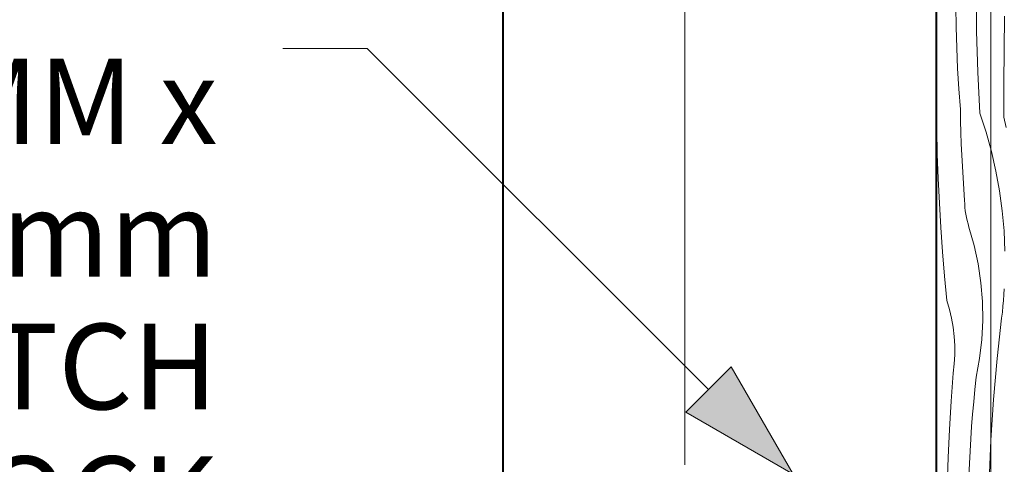
# Model space of a CAD drawing. Units: millimetres. Extents: x 73116 to 79510, y 55761 to 59645.
# Drawn here: x 78028 to 78258, y 59162 to 59266 of the extents above; entities that cross this region are included whole.
import ezdxf

# ---------------------------------------------------------------- set-up
doc = ezdxf.new("R2010")
doc.units = ezdxf.units.MM
doc.header["$MEASUREMENT"] = 0
doc.layers.add('Construction Details', color=7, linetype='Continuous')
for name, color, linetype, lineweight in [('Construction Details_Pen_No__2', 251, 'Continuous', 18), ('Construction Details_Pen_No__62', 9, 'Continuous', 18), ('MegaForm Block Side_Pen_No__104', 254, 'Continuous', 13), ('MegaForm Block Side_Pen_No__178', 9, 'Continuous', 13), ('MegaForm Foundation MegaForm wall_Pen_No__62', 9, 'Continuous', 18), ('MegaForm MgeaFound_Pen_No__2', 251, 'Continuous', 18), ('MegaForm MgeaFound_Pen_No__61', 251, 'Continuous', 40), ('Text_Pen_No__41', 7, 'Continuous', 30)]:
    doc.layers.add(name, color=color, linetype=linetype, lineweight=lineweight)
doc.styles.add('GENERATED_STYLE_3', font='txt')

# ---------------------------------------------------------------- blocks, each defined once
blk = doc.blocks.new('*X18')
at = {"layer": 'MegaForm Block Side_Pen_No__178', "color": 9, "linetype": 'Continuous', "lineweight": 13}
for p, q in [((78251.32, 59263.63), (78251.26, 59273.19)), ((78246.53, 59264.61), (78246.46, 59269.44)), ((78257.78, 59259.28), (78257.83, 59267.15)), ((78246.68, 59259.79), (78246.53, 59264.61)), ((78251.6, 59254.07), (78251.32, 59263.63)), ((78246.9, 59254.96), (78246.68, 59259.79)), ((78257.72, 59251.41), (78257.78, 59259.28)), ((78247.18, 59250.14), (78246.9, 59254.96)), ((78252.11, 59244.52), (78251.6, 59254.07)), ((78247.55, 59245.33), (78247.18, 59250.14)), ((78257.67, 59243.54), (78257.72, 59251.41)), ((78247.6, 59242.66), (78247.55, 59245.33)), ((78242.01, 59240.6), (78241.98, 59242.65)), ((78247.67, 59240), (78247.6, 59242.66)), ((78252.11, 59244.52), (78253.56, 59240.04)), ((78257.67, 59243.54), (78258.22, 59241.15)), ((78242.14, 59234.88), (78242.01, 59240.6)), ((78247.76, 59237.34), (78247.67, 59240)), ((78253.56, 59240.04), (78254.8, 59235.51)), ((78247.87, 59234.68), (78247.76, 59237.34)), ((78254.8, 59235.51), (78255.85, 59230.92)), ((78242.35, 59229.17), (78242.14, 59234.88)), ((78248, 59232.01), (78247.87, 59234.68)), ((78248.15, 59229.35), (78248, 59232.01)), ((78255.85, 59230.92), (78256.68, 59226.29)), ((78242.62, 59223.46), (78242.35, 59229.17)), ((78248.32, 59226.7), (78248.15, 59229.35)), ((78248.5, 59224.04), (78248.32, 59226.7)), ((78256.68, 59226.29), (78257.32, 59221.63)), ((78248.54, 59223.25), (78248.5, 59224.04)), ((78242.96, 59217.76), (78242.62, 59223.46)), ((78248.6, 59222.46), (78248.54, 59223.25)), ((78248.69, 59221.68), (78248.6, 59222.46)), ((78248.81, 59220.9), (78248.69, 59221.68)), ((78248.95, 59220.12), (78248.81, 59220.9)), ((78249.13, 59219.35), (78248.95, 59220.12)), ((78257.32, 59221.63), (78257.74, 59216.95)), ((78243.36, 59212.06), (78242.96, 59217.76)), ((78249.33, 59218.59), (78249.13, 59219.35)), ((78249.55, 59217.83), (78249.33, 59218.59)), ((78250.76, 59213.56), (78249.55, 59217.83)), ((78257.74, 59216.95), (78257.96, 59212.25)), ((78251.69, 59209.22), (78250.76, 59213.56)), ((78243.84, 59206.36), (78243.36, 59212.06)), ((78252.33, 59204.83), (78251.69, 59209.22)), ((78244.38, 59200.67), (78243.84, 59206.36)), ((78252.69, 59200.41), (78252.33, 59204.83)), ((78257.72, 59202.05), (78257.81, 59203.42)), ((78257.61, 59200.68), (78257.72, 59202.05)), ((78244.99, 59198.61), (78244.38, 59200.67)), ((78252.76, 59195.98), (78252.69, 59200.41)), ((78257.35, 59197.95), (78257.49, 59199.32)), ((78257.49, 59199.32), (78257.61, 59200.68)), ((78245.48, 59196.52), (78244.99, 59198.61)), ((78245.85, 59194.41), (78245.48, 59196.52)), ((78256.12, 59187.08), (78257.18, 59196.58)), ((78257.18, 59196.58), (78257.35, 59197.95)), ((78246.1, 59192.28), (78245.85, 59194.41)), ((78252.54, 59191.55), (78252.76, 59195.98)), ((78246.23, 59190.14), (78246.1, 59192.28)), ((78246.23, 59187.99), (78246.23, 59190.14)), ((78252.03, 59187.14), (78252.54, 59191.55)), ((78246.12, 59185.85), (78246.23, 59187.99)), ((78245.88, 59183.72), (78246.12, 59185.85)), ((78251.24, 59182.77), (78252.03, 59187.14)), ((78255.28, 59177.55), (78256.12, 59187.08)), ((78245.39, 59177.13), (78245.88, 59183.72)), ((78250.93, 59179.89), (78251.24, 59182.77)), ((78250.65, 59177), (78250.93, 59179.89)), ((78244.98, 59170.53), (78245.39, 59177.13)), ((78250.4, 59174.11), (78250.65, 59177)), ((78254.66, 59168.01), (78255.28, 59177.55)), ((78250.17, 59171.22), (78250.4, 59174.11)), ((78249.97, 59168.32), (78250.17, 59171.22)), ((78244.67, 59163.93), (78244.98, 59170.53)), ((78249.79, 59165.43), (78249.97, 59168.32)), ((78254.27, 59158.45), (78254.66, 59168.01)), ((78249.65, 59162.53), (78249.79, 59165.43)), ((78244.45, 59157.32), (78244.67, 59163.93)), ((78249.52, 59159.63), (78249.65, 59162.53))]:
    blk.add_line(p, q, dxfattribs=at)
blk = doc.blocks.new('Fill_9', base_point=(0, 0))
at = {"layer": 'MegaForm Block Side_Pen_No__104', "color": 254, "linetype": 'Continuous', "lineweight": 13, "flags": 128}
blk.add_lwpolyline([(78241.98, 59465.76), (78260.98, 59465.76), (78260.98, 59110.25), (78241.98, 59110.25)], close=True, dxfattribs=at)
at = {"layer": 'MegaForm Block Side_Pen_No__178', "color": 9, "linetype": 'Continuous', "lineweight": 13}
blk.add_blockref('*X18', (0, 0), dxfattribs=at)
blk = doc.blocks.new('Line_18', base_point=(78208.43, 59160.05))
at = {"layer": 'Construction Details_Pen_No__2', "linetype": 'Continuous', "lineweight": 18}
blk.add_hatch(color=251, dxfattribs=at).paths.add_polyline_path([(78208.43, 59160.05), (78193.94, 59185.14), (78183.33, 59174.54)])
at = {"layer": 'Construction Details_Pen_No__2', "color": 251, "linetype": 'Continuous', "lineweight": 18}
for p, q in [((78183.33, 59174.54), (78193.94, 59185.14)), ((78208.43, 59160.05), (78193.94, 59185.14)), ((78208.43, 59160.05), (78183.33, 59174.54))]:
    blk.add_line(p, q, dxfattribs=at)
at = {"layer": 'Construction Details_Pen_No__62', "color": 9, "linetype": 'Continuous', "lineweight": 18}
blk.add_line((78188.64, 59179.84), (78108.87, 59259.6), dxfattribs=at)

msp = doc.modelspace()

# ---------------------------------------------------------------- linework, layer by layer
at = {"layer": 'Construction Details_Pen_No__62', "color": 9, "linetype": 'Continuous', "lineweight": 18}
for p, q in [((78254.63, 59110.25), (78254.63, 59465.76)), ((78183.1, 59162.21), (78183.1, 59327.96)), ((78108.87, 59259.6), (78089.16, 59259.6))]:
    msp.add_line(p, q, dxfattribs=at)
at = {"layer": 'MegaForm Foundation MegaForm wall_Pen_No__62', "color": 9, "linetype": 'Continuous', "lineweight": 18}
msp.add_circle((77968.74, 58783.15), 612.65, dxfattribs=at)
at = {"layer": 'MegaForm MgeaFound_Pen_No__2', "color": 251, "linetype": 'Continuous', "lineweight": 18}
msp.add_line((78241.98, 59155.25), (78241.98, 59465.25), dxfattribs=at)
at = {"layer": 'MegaForm MgeaFound_Pen_No__61', "color": 251, "linetype": 'Continuous', "lineweight": 40}
for p, q in [((78241.98, 59155.25), (78241.98, 59465.76)), ((78140.63, 59152.49), (78140.63, 59463))]:
    msp.add_line(p, q, dxfattribs=at)

# ---------------------------------------------------------------- block references
at = {"layer": 'Construction Details', "color": 9, "linetype": 'Continuous', "lineweight": 18}
msp.add_blockref('Line_18', (78208.43, 59160.05), dxfattribs=at)
at = {"layer": 'MegaForm Block Side_Pen_No__178', "color": 9, "linetype": 'Continuous', "lineweight": 13}
msp.add_blockref('Fill_9', (0, 0), dxfattribs=at)

# ---------------------------------------------------------------- texts
at = {"layer": 'Text_Pen_No__41', "color": 7, "linetype": 'Continuous', "lineweight": 30, "insert": (78073.93, 59288.26), "char_height": 20, "attachment_point": 3, "line_spacing_factor": 0.930107, "style": 'GENERATED_STYLE_3'}
msp.add_mtext('{\\fArial|b0|i0|c0|p34;\\W5.81959;  }{\\A1;ROUTERED FORMED REBATE IN}\\P{\\fArial|b0|i0|c0|p34;\\W5.37113; }{\\A1;BOTTOM PLATE TO FIT 50MM x 3mm }\\P{\\A1;SQUARE WASHER. ANGLED TO MATCH}\\P{\\fArial|b0|i0|c0|p34;\\W7.88466;    }{\\A1;MEGAFOUND BLOCK}', dxfattribs=at)

doc.saveas('drawing.dxf')
